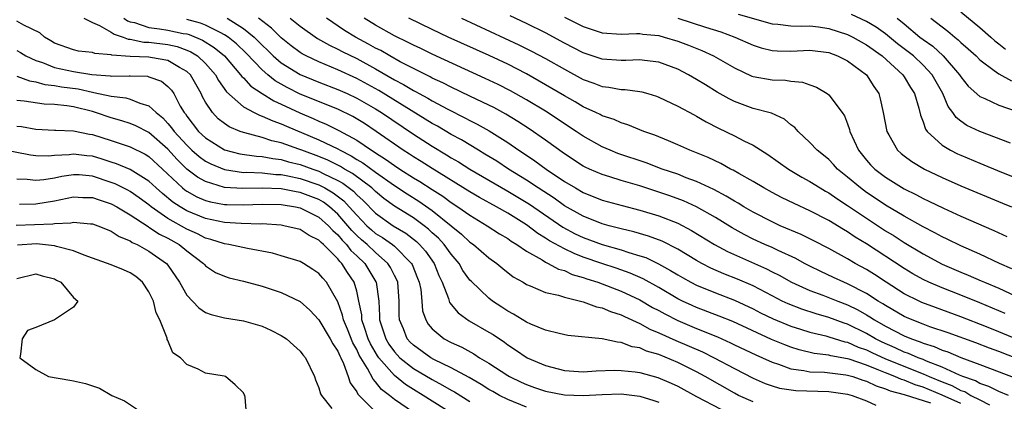
# Model space of a CAD drawing. Units: inches. Extents: x 2610000 to 2613000, y 1527000 to 1530000.
# Drawn here: x 2610923 to 2611028, y 1527302 to 1527343 of the extents above; entities that cross this region are included whole.
import ezdxf

# ---------------------------------------------------------------- set-up
doc = ezdxf.new("R2010")
doc.units = ezdxf.units.IN
doc.header["$MEASUREMENT"] = 0
doc.layers.add('LD26101527_2ft', color=52, linetype='Continuous')

msp = doc.modelspace()

# ---------------------------------------------------------------- linework, layer by layer
at = {"layer": 'LD26101527_2ft'}
for points, elevation in [([(2610930.09, 1527343), (2610931, 1527342.55), (2610931.77, 1527342.23), (2610933, 1527341.52), (2610933.3, 1527341.3), (2610934.25, 1527341), (2610934.78, 1527340.78), (2610935, 1527340.77), (2610936.47, 1527340.47), (2610937, 1527340.46), (2610939, 1527340.21), (2610939.99, 1527339.99), (2610941, 1527339.62), (2610941.44, 1527339.44), (2610942.14, 1527339), (2610943, 1527338.21), (2610944.05, 1527337), (2610944.38, 1527336.38), (2610945.21, 1527335.21), (2610947, 1527333.62), (2610948.14, 1527333), (2610948.71, 1527332.71), (2610949, 1527332.63), (2610950.11, 1527332.11), (2610951, 1527331.81), (2610951.55, 1527331.55), (2610955, 1527330.12), (2610957, 1527329.14), (2610957.24, 1527329), (2610958.41, 1527328.41), (2610959, 1527328.03), (2610959.65, 1527327.65), (2610961, 1527326.67), (2610963, 1527325.27), (2610964.36, 1527324.36), (2610965.59, 1527323.59), (2610967, 1527322.6), (2610969.02, 1527321), (2610970.11, 1527320.11), (2610971, 1527319.25), (2610971.36, 1527319), (2610973, 1527317.59), (2610973.83, 1527317), (2610974.47, 1527316.47), (2610975.59, 1527315.59), (2610976.63, 1527315), (2610977, 1527314.76), (2610977.37, 1527314.63), (2610979, 1527313.93), (2610980.37, 1527313.63), (2610981, 1527313.41), (2610983, 1527312.94), (2610984.4, 1527312.4), (2610985, 1527312.29), (2610985.89, 1527311.89), (2610987, 1527311.55), (2610987.36, 1527311.36), (2610989, 1527310.63), (2610990.04, 1527310.04), (2610991, 1527309.65), (2610992.82, 1527308.82), (2610995.62, 1527307.62), (2610996.87, 1527307), (2610999, 1527305.85), (2611001, 1527304.82), (2611002.27, 1527304.27), (2611003, 1527304.02), (2611003.78, 1527303.78), (2611005.53, 1527303.53), (2611009, 1527303.43), (2611011, 1527303.15), (2611011.48, 1527303), (2611013, 1527302.42), (2611013.98, 1527301.98)], 7492), ([(2610934.34, 1527343), (2610934.72, 1527342.72), (2610935, 1527342.63), (2610935.47, 1527342.53), (2610937, 1527342), (2610938.13, 1527341.87), (2610939, 1527341.72), (2610940.61, 1527341.39), (2610941, 1527341.33), (2610941.26, 1527341.26), (2610942.68, 1527340.68), (2610943.91, 1527339.91), (2610944.99, 1527339), (2610946.71, 1527337), (2610946.83, 1527336.83), (2610947, 1527336.66), (2610947.8, 1527335.8), (2610949, 1527335), (2610950.23, 1527334.23), (2610951, 1527333.9), (2610952.98, 1527332.98), (2610954.38, 1527332.38), (2610955, 1527332.1), (2610955.78, 1527331.78), (2610957.11, 1527331.11), (2610959, 1527330.06), (2610960.56, 1527329), (2610960.84, 1527328.84), (2610961, 1527328.72), (2610962.06, 1527328.06), (2610963, 1527327.38), (2610963.58, 1527327), (2610965, 1527326.09), (2610965.69, 1527325.69), (2610967, 1527324.82), (2610968.12, 1527324.12), (2610969, 1527323.46), (2610969.73, 1527323), (2610971, 1527322.1), (2610972.83, 1527321), (2610974.14, 1527320.14), (2610975, 1527319.63), (2610975.36, 1527319.36), (2610975.97, 1527319), (2610977, 1527318.29), (2610978.63, 1527317.37), (2610979, 1527317.13), (2610979.29, 1527317), (2610980.39, 1527316.39), (2610981, 1527316.23), (2610981.84, 1527315.84), (2610983, 1527315.51), (2610983.37, 1527315.37), (2610984.53, 1527315), (2610987, 1527314.07), (2610989, 1527313.13), (2610990.34, 1527312.34), (2610991, 1527312), (2610991.64, 1527311.64), (2610993, 1527310.94), (2610995, 1527310.09), (2610997.2, 1527309.2), (2610998.59, 1527308.59), (2610999, 1527308.38), (2611001.29, 1527307.29), (2611001.97, 1527307), (2611003, 1527306.53), (2611003.69, 1527306.31), (2611005, 1527305.82), (2611006.36, 1527305.64), (2611007, 1527305.49), (2611008.55, 1527305.45), (2611010.8, 1527305.2), (2611011, 1527305.16), (2611011.55, 1527305), (2611012.62, 1527304.62), (2611013, 1527304.51), (2611014.02, 1527304.02), (2611015, 1527303.71), (2611015.49, 1527303.49), (2611017, 1527303.1), (2611019.78, 1527302.22)], 7490), ([(2610945.27, 1527343), (2610947, 1527341.92), (2610948.15, 1527341), (2610948.58, 1527340.58), (2610949, 1527340.14), (2610949.59, 1527339.59), (2610950.17, 1527339), (2610951, 1527338.28), (2610953, 1527337.02), (2610955, 1527336.21), (2610957, 1527335.45), (2610958, 1527335), (2610959, 1527334.53), (2610961, 1527333.38), (2610961.61, 1527333), (2610965, 1527330.71), (2610967, 1527329.42), (2610968.52, 1527328.52), (2610969, 1527328.21), (2610969.77, 1527327.77), (2610971, 1527327), (2610975, 1527324.66), (2610977.29, 1527323.29), (2610980.84, 1527320.84), (2610982.15, 1527320.15), (2610983, 1527319.76), (2610985, 1527319.02), (2610987, 1527318.44), (2610987.84, 1527318.16), (2610989, 1527317.82), (2610989.62, 1527317.62), (2610990.96, 1527316.96), (2610992.25, 1527316.25), (2610993, 1527315.78), (2610993.5, 1527315.5), (2610994.38, 1527315), (2610995, 1527314.68), (2610997, 1527313.87), (2610999, 1527313.11), (2611001, 1527312.18), (2611001.77, 1527311.77), (2611003.11, 1527311.11), (2611005, 1527310.34), (2611006.01, 1527310.01), (2611007, 1527309.72), (2611008.68, 1527309.32), (2611009, 1527309.23), (2611010.69, 1527308.69), (2611011, 1527308.63), (2611012.13, 1527308.13), (2611013, 1527307.82), (2611013.55, 1527307.55), (2611015, 1527306.89), (2611019, 1527305.29), (2611019.64, 1527305), (2611021, 1527304.43), (2611022.04, 1527304.04), (2611023, 1527303.53), (2611023.4, 1527303.4), (2611024.06, 1527303), (2611025, 1527302.53), (2611026.01, 1527301.99)], 7486), ([(2611028.04, 1527303), (2611027, 1527303.4), (2611025.95, 1527303.95), (2611025, 1527304.27), (2611024.54, 1527304.54), (2611023.2, 1527305), (2611022.86, 1527305.14), (2611021, 1527306), (2611019.36, 1527306.64), (2611019, 1527306.8), (2611018.47, 1527307), (2611017.45, 1527307.45), (2611017, 1527307.6), (2611016.04, 1527308.04), (2611014.65, 1527308.65), (2611013.94, 1527309), (2611013, 1527309.55), (2611011, 1527310.55), (2611010.65, 1527310.65), (2611009, 1527311.28), (2611007.66, 1527311.66), (2611006.15, 1527312.15), (2611004.7, 1527312.7), (2611004.07, 1527313), (2611003, 1527313.55), (2611001, 1527314.61), (2610999.34, 1527315.34), (2610997.9, 1527315.9), (2610996.5, 1527316.5), (2610995.54, 1527317), (2610995, 1527317.3), (2610993, 1527318.5), (2610991.35, 1527319.35), (2610989.9, 1527319.9), (2610988.35, 1527320.35), (2610987, 1527320.67), (2610985.74, 1527321), (2610985, 1527321.21), (2610983, 1527322), (2610981, 1527323.11), (2610979.91, 1527323.91), (2610978.23, 1527325), (2610977, 1527325.82), (2610975.07, 1527327), (2610973.83, 1527327.83), (2610972.59, 1527328.59), (2610971.89, 1527329), (2610970.09, 1527330.09), (2610969, 1527330.68), (2610967.55, 1527331.55), (2610967, 1527331.84), (2610961.34, 1527335.34), (2610959, 1527336.62), (2610957, 1527337.54), (2610955, 1527338.37), (2610953.64, 1527339), (2610953.22, 1527339.22), (2610953, 1527339.36), (2610952.07, 1527340.07), (2610951, 1527340.93), (2610949.96, 1527341.96), (2610948.6, 1527343)], 7484), ([(2610951.95, 1527343), (2610953, 1527342.15), (2610954.85, 1527340.85), (2610956.13, 1527340.13), (2610957, 1527339.73), (2610957.47, 1527339.47), (2610959, 1527338.72), (2610961, 1527337.64), (2610963, 1527336.48), (2610963.97, 1527335.97), (2610965, 1527335.33), (2610965.23, 1527335.23), (2610965.62, 1527335), (2610966.52, 1527334.52), (2610967, 1527334.23), (2610968.66, 1527333.34), (2610970.46, 1527332.45), (2610971, 1527332.15), (2610971.76, 1527331.76), (2610973.04, 1527331.04), (2610975, 1527329.81), (2610976.19, 1527329), (2610976.68, 1527328.68), (2610977.88, 1527327.88), (2610979.06, 1527327), (2610981, 1527325.7), (2610982.16, 1527325), (2610983, 1527324.51), (2610985, 1527323.72), (2610987.13, 1527323.13), (2610989, 1527322.64), (2610991, 1527322.03), (2610993, 1527321.25), (2610994.48, 1527320.48), (2610996.9, 1527319), (2610998.26, 1527318.26), (2611002.42, 1527316.42), (2611003, 1527316.1), (2611003.74, 1527315.74), (2611005.06, 1527315), (2611007, 1527314.13), (2611008.36, 1527313.64), (2611009.95, 1527313), (2611011, 1527312.6), (2611012.07, 1527312.07), (2611013, 1527311.54), (2611013.34, 1527311.34), (2611013.84, 1527311), (2611015, 1527310.33), (2611017, 1527309.31), (2611017.75, 1527309), (2611018.68, 1527308.68), (2611019, 1527308.54), (2611020.18, 1527308.18), (2611021, 1527307.81), (2611021.61, 1527307.61), (2611023, 1527307.01), (2611025, 1527306.27), (2611028.82, 1527304.82)], 7482), ([(2611029, 1527306.87), (2611027, 1527307.66), (2611026.01, 1527308.01), (2611024.57, 1527308.57), (2611021.64, 1527309.64), (2611019.71, 1527310.29), (2611019, 1527310.55), (2611017.84, 1527311), (2611017.25, 1527311.25), (2611017, 1527311.37), (2611015, 1527312.52), (2611014.72, 1527312.72), (2611014.24, 1527313), (2611013, 1527313.81), (2611011, 1527314.84), (2611010.6, 1527315), (2611009.51, 1527315.51), (2611008.15, 1527316.15), (2611007, 1527316.71), (2611006.44, 1527317), (2611005.51, 1527317.51), (2611003.64, 1527318.36), (2611003, 1527318.67), (2611002.24, 1527319), (2611001, 1527319.57), (2611000.05, 1527320.05), (2610998.76, 1527320.76), (2610997, 1527321.85), (2610994.98, 1527323), (2610993.62, 1527323.62), (2610992.16, 1527324.16), (2610991, 1527324.56), (2610989, 1527325.21), (2610987, 1527325.8), (2610985.82, 1527326.18), (2610985, 1527326.42), (2610983.65, 1527327), (2610983.21, 1527327.21), (2610983, 1527327.32), (2610981, 1527328.62), (2610979, 1527330.07), (2610977.28, 1527331.28), (2610976.06, 1527332.06), (2610974.81, 1527332.81), (2610973.52, 1527333.52), (2610973, 1527333.78), (2610971, 1527334.75), (2610969, 1527335.69), (2610968.14, 1527336.14), (2610967, 1527336.65), (2610966.78, 1527336.78), (2610965, 1527337.66), (2610963.62, 1527338.38), (2610962.5, 1527339), (2610961.56, 1527339.56), (2610961, 1527339.84), (2610960.26, 1527340.26), (2610958.87, 1527341), (2610957.71, 1527341.71), (2610955.8, 1527343)], 7480), ([(2611030.35, 1527308.35), (2611027, 1527309.76), (2611025.71, 1527310.29), (2611023, 1527311.35), (2611020.31, 1527312.31), (2611018.86, 1527312.86), (2611018.56, 1527313), (2611017, 1527313.79), (2611015.08, 1527315), (2611013.83, 1527315.83), (2611013, 1527316.34), (2611011.79, 1527317), (2611011, 1527317.47), (2611009, 1527318.58), (2611007.41, 1527319.41), (2611006.07, 1527320.07), (2611003.87, 1527321), (2611003, 1527321.4), (2611001, 1527322.43), (2611000.02, 1527323), (2610999.39, 1527323.39), (2610999, 1527323.61), (2610998.14, 1527324.14), (2610996.83, 1527324.83), (2610995, 1527325.69), (2610993.91, 1527326.09), (2610993, 1527326.45), (2610991.37, 1527327), (2610989.65, 1527327.65), (2610986.67, 1527328.67), (2610985.84, 1527329), (2610985, 1527329.37), (2610983, 1527330.49), (2610982.26, 1527331), (2610979, 1527333.13), (2610977, 1527334.34), (2610975.29, 1527335.29), (2610973.97, 1527335.97), (2610972.61, 1527336.61), (2610967, 1527339.18), (2610965.78, 1527339.78), (2610965, 1527340.13), (2610964.44, 1527340.44), (2610963, 1527341.12), (2610961, 1527342.26), (2610959.79, 1527343)], 7478), ([(2611027.67, 1527311.67), (2611025, 1527312.83), (2611023, 1527313.64), (2611021, 1527314.4), (2611019.61, 1527315), (2611019, 1527315.3), (2611017.91, 1527315.91), (2611017, 1527316.47), (2611013, 1527319.06), (2611011.79, 1527319.79), (2611011, 1527320.34), (2611010.58, 1527320.58), (2611009, 1527321.55), (2611007, 1527322.58), (2611005.34, 1527323.34), (2611004, 1527324), (2611003, 1527324.52), (2611002.12, 1527325), (2611001, 1527325.67), (2610999.48, 1527326.52), (2610998.88, 1527326.88), (2610998.61, 1527327), (2610997.58, 1527327.58), (2610996.22, 1527328.22), (2610994.81, 1527328.81), (2610994.3, 1527329), (2610993, 1527329.59), (2610992.01, 1527329.99), (2610990.59, 1527330.59), (2610989.43, 1527331), (2610987.71, 1527331.71), (2610987, 1527331.91), (2610986.26, 1527332.26), (2610985, 1527332.66), (2610984.78, 1527332.78), (2610984.34, 1527333), (2610983, 1527333.61), (2610982.13, 1527334.13), (2610981, 1527334.77), (2610978.34, 1527336.34), (2610977, 1527337.09), (2610975, 1527338.11), (2610973.03, 1527339.03), (2610968.69, 1527341), (2610967, 1527341.79), (2610964.52, 1527343)], 7476), ([(2610970.11, 1527343), (2610976.18, 1527340.18), (2610977.52, 1527339.52), (2610979, 1527338.73), (2610981, 1527337.58), (2610983, 1527336.5), (2610984.11, 1527336.11), (2610985, 1527335.76), (2610985.7, 1527335.7), (2610987, 1527335.45), (2610987.44, 1527335.44), (2610989, 1527335.22), (2610989.19, 1527335.19), (2610989.84, 1527335), (2610990.74, 1527334.74), (2610991, 1527334.63), (2610993, 1527333.69), (2610994.74, 1527332.74), (2610995, 1527332.62), (2610996.01, 1527332.01), (2610997.33, 1527331.33), (2610999, 1527330.52), (2610999.99, 1527330.01), (2611001, 1527329.54), (2611002.56, 1527328.56), (2611004.74, 1527327), (2611006.16, 1527326.16), (2611007, 1527325.7), (2611008.1, 1527325), (2611008.67, 1527324.67), (2611009, 1527324.5), (2611009.87, 1527323.87), (2611011, 1527323.15), (2611013, 1527321.78), (2611015, 1527320.47), (2611015.92, 1527319.92), (2611017, 1527319.23), (2611019, 1527318.02), (2611021, 1527316.93), (2611023, 1527316.07), (2611023.77, 1527315.77), (2611025.16, 1527315.16), (2611025.51, 1527315), (2611027, 1527314.36), (2611029.93, 1527313)], 7474), ([(2611028.41, 1527316.41), (2611027.1, 1527317), (2611025, 1527317.99), (2611023, 1527318.85), (2611021.56, 1527319.56), (2611021, 1527319.82), (2611020.25, 1527320.25), (2611019, 1527320.87), (2611017, 1527322), (2611015, 1527323.18), (2611013.92, 1527323.92), (2611013, 1527324.53), (2611012.35, 1527325), (2611011, 1527326.15), (2611009.93, 1527327), (2611009.49, 1527327.49), (2611009, 1527328), (2611008.46, 1527328.46), (2611007.76, 1527329), (2611007, 1527329.82), (2611005.75, 1527331), (2611005.4, 1527331.4), (2611005, 1527331.7), (2611004.3, 1527332.3), (2611002.93, 1527332.93), (2611001, 1527333.44), (2610999, 1527334.16), (2610998.44, 1527334.44), (2610997.17, 1527335.17), (2610995.93, 1527335.93), (2610995, 1527336.51), (2610994.14, 1527337), (2610993, 1527337.58), (2610991, 1527338.33), (2610989.49, 1527338.51), (2610989, 1527338.59), (2610987.49, 1527338.51), (2610987, 1527338.52), (2610985, 1527338.64), (2610983, 1527339.32), (2610981, 1527340.37), (2610979, 1527341.45), (2610977, 1527342.43), (2610975.26, 1527343.26)], 7472), ([(2610981, 1527343.12), (2610983, 1527342.11), (2610985, 1527341.44), (2610987, 1527341.31), (2610988.63, 1527341.37), (2610989, 1527341.37), (2610989.32, 1527341.32), (2610991, 1527341.15), (2610991.57, 1527341), (2610993, 1527340.58), (2610994.15, 1527340.15), (2610995.57, 1527339.57), (2610996.79, 1527339), (2610999, 1527337.73), (2611000.87, 1527336.87), (2611001, 1527336.83), (2611003, 1527336.45), (2611004.42, 1527336.42), (2611005, 1527336.32), (2611006.23, 1527336.23), (2611007, 1527335.93), (2611007.69, 1527335.69), (2611008.83, 1527335), (2611009, 1527334.86), (2611010.43, 1527333), (2611010.66, 1527332.66), (2611011, 1527331.79), (2611011.21, 1527331.21), (2611011.25, 1527331), (2611012.14, 1527329), (2611013, 1527327.94), (2611013.44, 1527327.44), (2611013.87, 1527327), (2611015, 1527326.14), (2611017, 1527324.9), (2611018.28, 1527324.28), (2611019, 1527323.88), (2611019.61, 1527323.61), (2611021.14, 1527322.86), (2611023, 1527322.02), (2611026.5, 1527320.5), (2611027.85, 1527319.85)], 7470), ([(2610993, 1527342.99), (2610995.95, 1527342.05), (2610997.56, 1527341.56), (2610999.06, 1527341), (2611001, 1527340.13), (2611001.85, 1527339.85), (2611003, 1527339.57), (2611003.53, 1527339.53), (2611005, 1527339.52), (2611007, 1527339.61), (2611009, 1527339.35), (2611009.94, 1527339), (2611011, 1527338.47), (2611013.01, 1527337), (2611013.77, 1527335.77), (2611014.29, 1527335), (2611014.45, 1527334.45), (2611014.77, 1527333), (2611015.14, 1527331), (2611015.35, 1527330.65), (2611016.3, 1527329), (2611016.67, 1527328.67), (2611017, 1527328.41), (2611017.8, 1527327.8), (2611019.14, 1527327), (2611021, 1527326.11), (2611023, 1527325.23), (2611027.4, 1527323.4), (2611028.34, 1527323)], 7468), ([(2610999.42, 1527343.42), (2611003, 1527342.42), (2611003.62, 1527342.38), (2611005, 1527342.2), (2611006.16, 1527342.16), (2611007, 1527342.18), (2611007.93, 1527342.07), (2611009, 1527341.92), (2611011, 1527341.26), (2611011.54, 1527341), (2611013, 1527340.18), (2611014.66, 1527339), (2611016.86, 1527337), (2611017, 1527336.79), (2611017.66, 1527335.66), (2611018.1, 1527335), (2611018.55, 1527333.45), (2611018.71, 1527332.71), (2611019, 1527332.02), (2611019.25, 1527331.25), (2611019.43, 1527331), (2611021, 1527329.53), (2611021.89, 1527329), (2611022.63, 1527328.63), (2611023, 1527328.47), (2611025, 1527327.63), (2611027.31, 1527326.69), (2611029, 1527326.02)], 7466), ([(2611028.26, 1527329.74), (2611025, 1527330.99), (2611023.64, 1527331.64), (2611023, 1527332.09), (2611022.48, 1527332.48), (2611022.14, 1527333), (2611021.64, 1527333.64), (2611021.08, 1527335), (2611019.97, 1527337), (2611019, 1527338.02), (2611017.96, 1527339), (2611017.43, 1527339.43), (2611016.3, 1527340.3), (2611015, 1527341.36), (2611014.04, 1527342.04), (2611013, 1527342.66), (2611011.41, 1527343.41)], 7464), ([(2611016.24, 1527343), (2611017, 1527342.39), (2611018.66, 1527341), (2611019, 1527340.74), (2611020.02, 1527340.02), (2611021.13, 1527339), (2611022.86, 1527337), (2611023, 1527336.77), (2611023.78, 1527335.78), (2611025, 1527334.69), (2611025.53, 1527334.47), (2611027, 1527333.77), (2611028.85, 1527333.15)], 7462), ([(2611019.81, 1527343), (2611021.61, 1527341.61), (2611022.35, 1527341), (2611022.72, 1527340.72), (2611023, 1527340.44), (2611023.77, 1527339.77), (2611024.61, 1527339), (2611025, 1527338.6), (2611026.53, 1527337.47), (2611027, 1527337.1), (2611028.37, 1527336.37)], 7460), ([(2611023, 1527343.69), (2611025, 1527342), (2611026.17, 1527341), (2611026.6, 1527340.6), (2611027, 1527340.3), (2611027.71, 1527339.71)], 7458), ([(2611001, 1527302.32), (2610999.45, 1527303), (2610999, 1527303.23), (2610995.9, 1527305), (2610995, 1527305.49), (2610993, 1527306.49), (2610991, 1527307.33), (2610989.71, 1527307.71), (2610989, 1527308.03), (2610988.17, 1527308.17), (2610987, 1527308.62), (2610986.63, 1527308.63), (2610985, 1527309), (2610981.37, 1527309.37), (2610980.45, 1527309.55), (2610979, 1527309.93), (2610977.43, 1527310.57), (2610977, 1527310.77), (2610975.62, 1527311.62), (2610975, 1527311.94), (2610974.37, 1527312.37), (2610973.39, 1527313), (2610973, 1527313.31), (2610971.11, 1527315.11), (2610971, 1527315.22), (2610970.26, 1527316.26), (2610969.84, 1527317), (2610969, 1527317.99), (2610968.28, 1527319), (2610967.66, 1527319.66), (2610967, 1527320.25), (2610966.62, 1527320.62), (2610966.14, 1527321), (2610965, 1527321.83), (2610963, 1527323.07), (2610961.89, 1527323.89), (2610961, 1527324.61), (2610960.81, 1527324.81), (2610960.59, 1527325), (2610958.54, 1527326.54), (2610957.72, 1527327), (2610957.28, 1527327.28), (2610955.96, 1527327.96), (2610955, 1527328.35), (2610953.18, 1527329), (2610952.88, 1527329.12), (2610951, 1527329.79), (2610950.01, 1527330.01), (2610949, 1527330.36), (2610947.16, 1527330.84), (2610947, 1527330.87), (2610946.65, 1527331), (2610945.49, 1527331.49), (2610945, 1527331.83), (2610944.34, 1527332.34), (2610943.71, 1527333), (2610943, 1527334.08), (2610942.68, 1527334.68), (2610942.54, 1527335), (2610941.38, 1527337), (2610941, 1527337.35), (2610940.24, 1527337.76), (2610939, 1527338.5), (2610937.16, 1527338.84), (2610937, 1527338.88), (2610935, 1527338.95), (2610933.07, 1527339.07), (2610933, 1527339.1), (2610931.25, 1527339.25), (2610931, 1527339.35), (2610929.52, 1527339.52), (2610929, 1527339.63), (2610927, 1527340.35), (2610926.6, 1527340.6), (2610925.92, 1527341), (2610925.44, 1527341.44), (2610923.74, 1527342.26), (2610923, 1527342.69)], 7494), ([(2611023, 1527302.14), (2611021.03, 1527303.03), (2611019, 1527303.88), (2611018.14, 1527304.14), (2611017, 1527304.62), (2611016.69, 1527304.69), (2611016.01, 1527305), (2611015, 1527305.39), (2611014.32, 1527305.68), (2611013, 1527306.2), (2611011.17, 1527306.83), (2611011, 1527306.88), (2611009.21, 1527307.21), (2611009, 1527307.27), (2611007.46, 1527307.46), (2611005.85, 1527307.85), (2611005, 1527308.11), (2611004.35, 1527308.35), (2611002.94, 1527308.94), (2610998.83, 1527310.83), (2610997.41, 1527311.41), (2610995, 1527312.32), (2610994.53, 1527312.53), (2610993.52, 1527313), (2610993, 1527313.26), (2610991, 1527314.43), (2610989.36, 1527315.36), (2610987.97, 1527315.97), (2610986.49, 1527316.49), (2610984.98, 1527316.98), (2610983, 1527317.67), (2610982.04, 1527318.04), (2610981, 1527318.54), (2610979.41, 1527319.41), (2610979, 1527319.69), (2610978.18, 1527320.18), (2610977, 1527321.08), (2610975, 1527322.32), (2610973.82, 1527323), (2610972, 1527324), (2610971, 1527324.59), (2610967, 1527327.05), (2610965.82, 1527327.82), (2610965, 1527328.31), (2610964.59, 1527328.59), (2610963.93, 1527329), (2610961.07, 1527331), (2610959.82, 1527331.82), (2610958.58, 1527332.58), (2610957, 1527333.35), (2610953, 1527334.96), (2610951.64, 1527335.64), (2610950.37, 1527336.37), (2610949.6, 1527337), (2610949, 1527337.51), (2610947.28, 1527339.28), (2610946.27, 1527340.27), (2610945.38, 1527341), (2610945, 1527341.25), (2610944.53, 1527341.47), (2610943, 1527342.26), (2610942.47, 1527342.47), (2610941, 1527342.85)], 7488), ([(2610923, 1527339.59), (2610923.38, 1527339.38), (2610923.97, 1527339), (2610925, 1527338.52), (2610925.71, 1527338.29), (2610927, 1527337.77), (2610929, 1527337.34), (2610930.96, 1527337.04), (2610932.89, 1527336.89), (2610933, 1527336.87), (2610934.9, 1527336.9), (2610935, 1527336.88), (2610936.84, 1527336.84), (2610937, 1527336.8), (2610938.31, 1527336.31), (2610939, 1527335.77), (2610939.38, 1527335.38), (2610939.63, 1527335), (2610940.31, 1527333.68), (2610940.72, 1527333), (2610940.85, 1527332.85), (2610941, 1527332.62), (2610942.25, 1527331), (2610943, 1527330.3), (2610945, 1527329.06), (2610946.63, 1527328.63), (2610948.37, 1527328.37), (2610949, 1527328.34), (2610950.11, 1527328.11), (2610951, 1527328.01), (2610951.77, 1527327.77), (2610953, 1527327.48), (2610954.35, 1527327), (2610955, 1527326.78), (2610955.45, 1527326.55), (2610957, 1527325.8), (2610957.52, 1527325.52), (2610958.65, 1527324.65), (2610959, 1527324.27), (2610959.68, 1527323.68), (2610961, 1527322.31), (2610962.87, 1527321), (2610964.2, 1527320.2), (2610965.33, 1527319.33), (2610965.67, 1527319), (2610966.29, 1527318.29), (2610967.19, 1527317), (2610967.71, 1527315.71), (2610968.05, 1527315), (2610968.72, 1527313.28), (2610968.84, 1527312.84), (2610969.75, 1527311.75), (2610970.92, 1527310.92), (2610973, 1527309.72), (2610973.45, 1527309.45), (2610974.64, 1527308.64), (2610975, 1527308.37), (2610975.83, 1527307.83), (2610977.06, 1527307), (2610979, 1527306.16), (2610981, 1527305.64), (2610983, 1527305.51), (2610984.38, 1527305.62), (2610986.32, 1527305.68), (2610987, 1527305.66), (2610988.49, 1527305.51), (2610989, 1527305.42), (2610990.9, 1527304.9), (2610992.3, 1527304.3), (2610993, 1527303.97), (2610995, 1527302.87), (2610997.56, 1527301.56)], 7496), ([(2610923, 1527336.84), (2610924.35, 1527336.35), (2610925, 1527336.26), (2610925.98, 1527335.98), (2610927, 1527335.88), (2610927.74, 1527335.74), (2610929.5, 1527335.5), (2610931, 1527335.16), (2610931.14, 1527335.14), (2610933, 1527334.72), (2610934.54, 1527334.54), (2610935, 1527334.4), (2610936.02, 1527333.98), (2610937, 1527333.72), (2610937.76, 1527333), (2610938.45, 1527332.45), (2610939, 1527331.85), (2610939.39, 1527331.39), (2610939.65, 1527331), (2610941, 1527329.52), (2610941.55, 1527329), (2610942.33, 1527328.33), (2610943, 1527327.83), (2610943.55, 1527327.55), (2610945, 1527326.94), (2610947, 1527326.65), (2610947.34, 1527326.66), (2610949, 1527326.59), (2610950.43, 1527326.43), (2610951, 1527326.41), (2610951.71, 1527326.29), (2610953, 1527326.01), (2610955, 1527325.33), (2610955.62, 1527325), (2610956.5, 1527324.5), (2610957.63, 1527323.63), (2610958.22, 1527323), (2610959, 1527322.1), (2610960.08, 1527321), (2610960.56, 1527320.56), (2610961, 1527320.18), (2610961.74, 1527319.74), (2610962.78, 1527319), (2610963, 1527318.81), (2610964.81, 1527317), (2610964.87, 1527316.87), (2610965.45, 1527315.45), (2610965.63, 1527315), (2610965.78, 1527314.22), (2610965.9, 1527313), (2610965.97, 1527311.97), (2610966.31, 1527311), (2610966.56, 1527310.56), (2610967, 1527310.05), (2610968.28, 1527309), (2610969, 1527308.62), (2610970.12, 1527308.12), (2610971.41, 1527307.41), (2610972.01, 1527307), (2610973, 1527306.41), (2610975, 1527305.1), (2610975.17, 1527305), (2610976.41, 1527304.41), (2610977, 1527304.15), (2610977.84, 1527303.84), (2610979, 1527303.46), (2610981, 1527303.06), (2610983, 1527302.99), (2610985, 1527303.11), (2610987, 1527303.16), (2610989, 1527302.93), (2610990.46, 1527302.46), (2610991, 1527302.27)], 7498), ([(2610977, 1527301.75), (2610975, 1527302.56), (2610974.13, 1527303), (2610973.41, 1527303.41), (2610973, 1527303.64), (2610972.17, 1527304.17), (2610970.9, 1527304.9), (2610969, 1527305.94), (2610967.18, 1527306.82), (2610966.85, 1527307), (2610965, 1527308.33), (2610964.66, 1527308.66), (2610964.36, 1527309), (2610963.95, 1527310.05), (2610963.54, 1527311), (2610963.51, 1527311.51), (2610963.5, 1527313), (2610963.34, 1527315), (2610963.24, 1527315.24), (2610963, 1527315.71), (2610962.58, 1527316.58), (2610962.31, 1527317), (2610961, 1527318.14), (2610960.1, 1527319), (2610959.51, 1527319.51), (2610959, 1527319.97), (2610958.48, 1527320.48), (2610958.07, 1527321), (2610957, 1527322.22), (2610956.11, 1527323), (2610955.48, 1527323.48), (2610955, 1527323.76), (2610953, 1527324.53), (2610952.59, 1527324.59), (2610951, 1527324.91), (2610949, 1527324.98), (2610946.93, 1527324.93), (2610945, 1527325.06), (2610943, 1527325.67), (2610942.14, 1527326.14), (2610941.01, 1527327.01), (2610940, 1527328), (2610939, 1527329.11), (2610937, 1527330.87), (2610935.6, 1527331.6), (2610935, 1527331.84), (2610934.13, 1527332.13), (2610933, 1527332.44), (2610931.34, 1527333), (2610931, 1527333.1), (2610929, 1527333.59), (2610928.29, 1527333.71), (2610927, 1527333.85), (2610925.9, 1527333.9), (2610923.79, 1527334.21), (2610923, 1527334.28)], 7500), ([(2610923, 1527331.55), (2610923.51, 1527331.51), (2610925, 1527331.25), (2610927, 1527331.14), (2610927.12, 1527331.12), (2610929, 1527331.06), (2610930.71, 1527330.71), (2610931, 1527330.67), (2610933, 1527330.03), (2610935, 1527329.35), (2610936.58, 1527328.58), (2610937, 1527328.33), (2610938.44, 1527327), (2610940.56, 1527325), (2610940.8, 1527324.8), (2610941, 1527324.66), (2610942.07, 1527324.07), (2610943, 1527323.67), (2610943.53, 1527323.53), (2610945, 1527323.25), (2610945.24, 1527323.24), (2610947, 1527323.2), (2610949, 1527323.27), (2610951, 1527323.23), (2610952.51, 1527323), (2610953, 1527322.9), (2610955, 1527321.91), (2610956.03, 1527321), (2610956.48, 1527320.48), (2610957, 1527320.04), (2610957.46, 1527319.46), (2610957.93, 1527319), (2610958.38, 1527318.38), (2610959, 1527317.82), (2610959.86, 1527317), (2610960.3, 1527316.3), (2610961.04, 1527315.04), (2610961.06, 1527315), (2610961.33, 1527313), (2610961.43, 1527311.43), (2610961.43, 1527311), (2610962.07, 1527309), (2610962.42, 1527308.42), (2610963, 1527307.61), (2610963.29, 1527307.29), (2610963.58, 1527307), (2610965, 1527305.86), (2610967, 1527304.68), (2610968.1, 1527304.1), (2610969, 1527303.57), (2610969.37, 1527303.37), (2610971, 1527302.37)], 7502), ([(2610970.31, 1527300.31), (2610967, 1527302.38), (2610966.04, 1527303), (2610965, 1527303.62), (2610964.16, 1527304.16), (2610963, 1527305.11), (2610961.35, 1527307), (2610961.21, 1527307.21), (2610960.47, 1527308.47), (2610960.22, 1527309), (2610959.81, 1527310.19), (2610959.56, 1527311), (2610959.53, 1527311.53), (2610959.24, 1527313), (2610959, 1527314.07), (2610958.74, 1527315), (2610958.03, 1527316.03), (2610957.42, 1527317), (2610957.2, 1527317.2), (2610957, 1527317.47), (2610955.48, 1527319), (2610955.22, 1527319.22), (2610955, 1527319.47), (2610953.97, 1527319.97), (2610953, 1527320.61), (2610951.3, 1527321), (2610951, 1527321.05), (2610949, 1527321.18), (2610948.83, 1527321.17), (2610946.76, 1527321.24), (2610945, 1527321.34), (2610943, 1527321.76), (2610941, 1527322.58), (2610940.29, 1527323), (2610939.51, 1527323.51), (2610938.42, 1527324.42), (2610937.76, 1527325), (2610937, 1527325.71), (2610935, 1527326.94), (2610933.56, 1527327.56), (2610933, 1527327.73), (2610932.05, 1527328.06), (2610931, 1527328.36), (2610930.42, 1527328.42), (2610929, 1527328.6), (2610928.53, 1527328.53), (2610927, 1527328.43), (2610926.37, 1527328.37), (2610925, 1527328.39), (2610924.46, 1527328.46), (2610921, 1527329.14)], 7504), ([(2610965, 1527301.19), (2610963, 1527302.57), (2610962.48, 1527303), (2610961.64, 1527303.64), (2610961, 1527304.45), (2610960.73, 1527304.73), (2610960.15, 1527305.85), (2610959.27, 1527307.27), (2610959, 1527307.88), (2610958.59, 1527308.59), (2610958.02, 1527310.02), (2610957.6, 1527311), (2610957.5, 1527311.5), (2610957, 1527312.93), (2610955.81, 1527315), (2610955.42, 1527315.42), (2610955, 1527315.94), (2610954.36, 1527316.36), (2610953.35, 1527317), (2610953, 1527317.2), (2610951, 1527317.82), (2610950.07, 1527318.07), (2610947.42, 1527318.58), (2610945.46, 1527319), (2610945, 1527319.07), (2610943.55, 1527319.55), (2610943, 1527319.68), (2610942.13, 1527320.13), (2610941, 1527320.64), (2610939, 1527321.77), (2610937.24, 1527323), (2610937, 1527323.2), (2610935.97, 1527323.97), (2610935, 1527324.62), (2610934.75, 1527324.75), (2610933.43, 1527325.43), (2610933, 1527325.59), (2610931, 1527326.24), (2610929.62, 1527326.38), (2610929, 1527326.4), (2610927.78, 1527326.22), (2610927, 1527326.05), (2610925.86, 1527325.86), (2610925, 1527325.78), (2610924.11, 1527325.89), (2610923, 1527325.93)], 7506), ([(2610923.28, 1527323.28), (2610925, 1527323.3), (2610927, 1527323.62), (2610929, 1527324.05), (2610930, 1527324), (2610931, 1527324), (2610931.72, 1527323.73), (2610933, 1527323.33), (2610933.61, 1527323), (2610935, 1527322.16), (2610936.9, 1527320.9), (2610937, 1527320.85), (2610938.1, 1527320.1), (2610939, 1527319.66), (2610940.18, 1527319), (2610941, 1527318.32), (2610942.76, 1527317), (2610942.87, 1527316.87), (2610943, 1527316.74), (2610944.05, 1527316.05), (2610945, 1527315.63), (2610945.48, 1527315.48), (2610947, 1527315.11), (2610949, 1527314.57), (2610951, 1527313.9), (2610953, 1527312.95), (2610954.04, 1527312.04), (2610955, 1527311.01), (2610956.19, 1527309), (2610956.46, 1527308.46), (2610957, 1527307.68), (2610957.2, 1527307.2), (2610957.31, 1527307), (2610957.6, 1527306.4), (2610958.1, 1527305), (2610958.32, 1527304.32), (2610959, 1527303.38), (2610959.13, 1527303.13), (2610961, 1527301.25)], 7508), ([(2610922.93, 1527321.07), (2610926.8, 1527321.2), (2610927, 1527321.23), (2610928.71, 1527321.29), (2610929, 1527321.36), (2610930.79, 1527321.21), (2610931, 1527321.21), (2610931.59, 1527321), (2610932.58, 1527320.58), (2610933, 1527320.43), (2610933.85, 1527319.85), (2610935, 1527319.39), (2610935.23, 1527319.23), (2610935.74, 1527319), (2610937, 1527318.31), (2610938.87, 1527317), (2610939, 1527316.83), (2610940.24, 1527315), (2610941, 1527313.63), (2610942.28, 1527312.28), (2610943, 1527311.81), (2610943.58, 1527311.58), (2610945, 1527311.22), (2610947, 1527310.9), (2610949, 1527310.33), (2610949.92, 1527309.92), (2610951, 1527309.37), (2610951.55, 1527309), (2610952.32, 1527308.32), (2610953, 1527307.69), (2610953.3, 1527307.3), (2610953.57, 1527307), (2610954.52, 1527305), (2610954.64, 1527304.64), (2610955, 1527303.8), (2610955.18, 1527303.18), (2610955.27, 1527303), (2610956.37, 1527301.63)], 7510), ([(2610947.33, 1527301), (2610947.17, 1527302.83), (2610947.15, 1527303), (2610947.09, 1527303.09), (2610947, 1527303.29), (2610946.13, 1527304.13), (2610945.11, 1527305), (2610944.96, 1527305.04), (2610943, 1527305.37), (2610942.21, 1527305.79), (2610941, 1527306.27), (2610940.32, 1527307), (2610939.52, 1527307.52), (2610939, 1527308.84), (2610938.93, 1527308.93), (2610938.93, 1527309.07), (2610938.15, 1527311), (2610937.75, 1527311.75), (2610937.48, 1527313), (2610937, 1527314), (2610936.32, 1527315), (2610935.6, 1527315.6), (2610935, 1527316), (2610934.31, 1527316.31), (2610933, 1527316.86), (2610931, 1527317.57), (2610930.14, 1527317.86), (2610929, 1527318.32), (2610927.21, 1527318.79), (2610927, 1527318.87), (2610925.07, 1527319.07), (2610923.07, 1527318.93)], 7512), ([(2610923, 1527315.4), (2610925, 1527315.91), (2610925.67, 1527315.67), (2610927, 1527315.35), (2610927.21, 1527315.21), (2610927.66, 1527315), (2610929, 1527313.39), (2610929.48, 1527313), (2610929, 1527312.37), (2610927, 1527311), (2610925, 1527310.2), (2610924.13, 1527309.87), (2610923.55, 1527309), (2610923.39, 1527307.39), (2610923.31, 1527307), (2610925, 1527305.74), (2610926.35, 1527305), (2610928.63, 1527304.63), (2610929, 1527304.54), (2610930.28, 1527304.28), (2610931, 1527304), (2610931.77, 1527303.77), (2610933.06, 1527303), (2610934.41, 1527302.41), (2610936.52, 1527301)], 7514)]:
    msp.add_lwpolyline(points, dxfattribs=dict(at, elevation=elevation))

doc.saveas('drawing.dxf')
